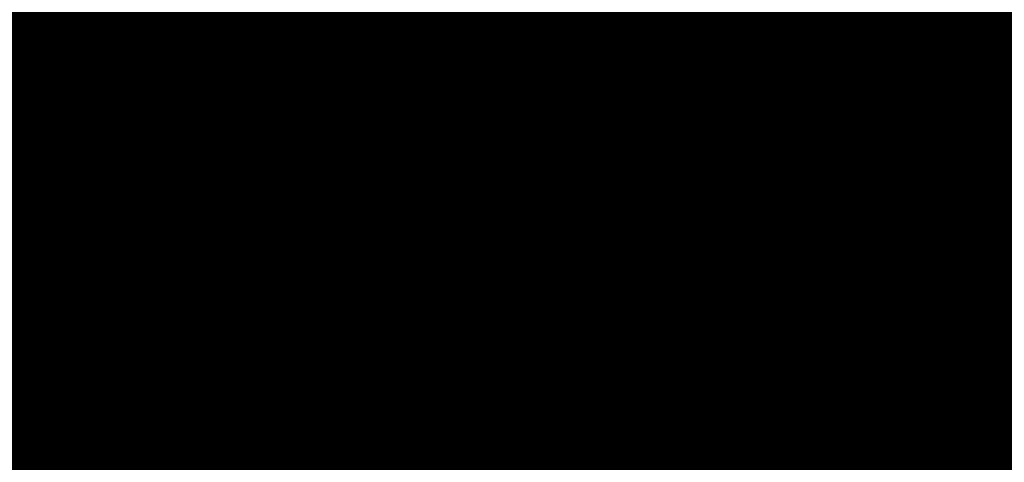
# Model space of a CAD drawing. Units: millimetres. Extents: x -6681 to 1575194, y -425978 to 60344.
# Drawn here: x 194204 to 201908, y -19785 to -16322 of the extents above; entities that cross this region are included whole.
import ezdxf

# ---------------------------------------------------------------- set-up
doc = ezdxf.new("R2010")
doc.units = ezdxf.units.MM
doc.styles.add('ГОСТ 2.304', font='isocpeui.ttf')

msp = doc.modelspace()

# ---------------------------------------------------------------- texts
at = {"attachment_point": 1, "style": 'ГОСТ 2.304'}
for s, insert, char_height, width in [('\\pt15000;{\\H100x;Оборудование IT}', (102002, 43358.9), 1500, 16448.925), ('\\pt15000;{\\H100x;Мед. оборудование}', (83580.6, 21957), 1500, 13782.242), ('\\pt15000;{\\H100x;Бытовое оборудование}', (105445.1, 21957), 1500, 13782.242), ('\\pt15000;{\\H100x;Сантехника}', (127790.1, 18758.6), 1500, 13782.242), ('\\pt15000;{\\H100x;Мелочь ТХ}', (149295.2, 18758.6), 1500, 13782.242), ('\\pt3500;{\\H100x;Видуар}', (127955, 10393.3), 350, 350), ('\\pt15000;{\\H100x;Архитектура}', (148645.5, 1682.4), 1500, 13782.242), ('\\pt15000;{\\H100x;Маркеры}', (129283.7, 1682.4), 1500, 13782.242), ('\\pt15000;{\\H100x;Меделия}', (103700.1, -14290.8), 1500, 13782.242), ('Для оформления', (195041.9, -18016.8), 1500, 16170.273)]:
    msp.add_mtext(s, dxfattribs=dict(at, insert=insert, char_height=char_height, width=width))

doc.saveas('drawing.dxf')
